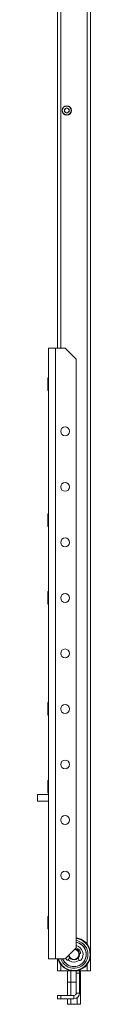
# Paper-space layout 'CHRT9-RES DOWN TELESCOPED' of a CAD drawing. Units: millimetres. Extents: x 100 to 11644, y 93 to 9874.
# Drawn here: x 9548 to 9596, y 4948 to 5835 of the extents above; entities that cross this region are included whole.
import ezdxf

# ---------------------------------------------------------------- set-up
doc = ezdxf.new("R2010")
doc.units = ezdxf.units.MM

psp = doc.layouts.new('CHRT9-RES DOWN TELESCOPED')

# ---------------------------------------------------------------- linework, layer by layer
at = {"color": 7, "linetype": 'Continuous', "lineweight": 18}
for p, q in [((9566.41, 5994.32), (9566.41, 5539.32)), ((9596.41, 5929.32), (9596.41, 4978.32)), ((9574.91, 5755.68), (9572.87, 5754.5)), ((9574.91, 5755.68), (9576.95, 5754.5)), ((9572.87, 5754.5), (9572.87, 5752.14)), ((9574.91, 5750.96), (9572.87, 5752.14)), ((9576.95, 5752.14), (9574.91, 5750.96)), ((9576.95, 5752.14), (9576.95, 5754.5)), ((9558.41, 4989.32), (9558.41, 5539.32)), ((9558.41, 5539.32), (9564.61, 5539.32)), ((9564.61, 5539.32), (9564.61, 4989.32)), ((9564.61, 5539.32), (9573.41, 5539.32)), ((9583.41, 5529.32), (9573.41, 5539.32)), ((9583.41, 5529.32), (9583.41, 4999.32)), ((9558.41, 5512.49), (9557.99, 5512.49)), ((9557.99, 5506.82), (9557.99, 5512.49)), ((9557.99, 5501.15), (9557.99, 5506.82)), ((9557.99, 5501.15), (9558.41, 5501.15)), ((9558.41, 5389.99), (9557.99, 5389.99)), ((9557.99, 5384.32), (9557.99, 5389.99)), ((9557.99, 5378.65), (9557.99, 5384.32)), ((9557.99, 5378.65), (9558.41, 5378.65)), ((9558.41, 5319.99), (9557.99, 5319.99)), ((9557.99, 5314.32), (9557.99, 5319.99)), ((9557.99, 5308.65), (9557.99, 5314.32)), ((9557.99, 5308.65), (9558.41, 5308.65)), ((9558.41, 5219.99), (9557.99, 5219.99)), ((9557.99, 5214.32), (9557.99, 5219.99)), ((9557.99, 5208.65), (9557.99, 5214.32)), ((9557.99, 5208.65), (9558.41, 5208.65)), ((9558.41, 5149.99), (9557.99, 5149.99)), ((9557.99, 5144.32), (9557.99, 5149.99)), ((9557.99, 5138.65), (9557.99, 5144.32)), ((9558.41, 5137.32), (9548.41, 5137.32)), ((9548.41, 5137.32), (9548.41, 5131.32)), ((9557.99, 5138.65), (9558.41, 5138.65)), ((9548.41, 5131.32), (9558.41, 5131.32)), ((9558.41, 5027.49), (9557.99, 5027.49)), ((9557.99, 5021.82), (9557.99, 5027.49)), ((9557.99, 5016.15), (9557.99, 5021.82)), ((9557.99, 5016.15), (9558.41, 5016.15)), ((9573.41, 4989.32), (9583.41, 4999.32)), ((9582.86, 4998.66), (9582.72, 4998.15)), ((9586.37, 4993.95), (9586.9, 4994.02)), ((9564.61, 4989.32), (9558.41, 4989.32)), ((9573.41, 4989.32), (9564.61, 4989.32)), ((9566.41, 4989.32), (9566.41, 4978.32)), ((9574.79, 4988.57), (9574.01, 4989.92)), ((9577.47, 4987.54), (9576.38, 4988.45)), ((9577.25, 4990.55), (9576.61, 4988.81)), ((9585.76, 4988.38), (9585.29, 4990.17)), ((9569.41, 4978.32), (9566.41, 4978.32)), ((9593.41, 4978.32), (9569.41, 4978.32)), ((9575.64, 4968.32), (9575.64, 4978.32)), ((9578.53, 4968.32), (9578.53, 4978.32)), ((9583.41, 4976.32), (9583.41, 4978.32)), ((9586.41, 4976.32), (9583.41, 4976.32)), ((9583.41, 4976.32), (9583.41, 4958.42)), ((9586.41, 4978.32), (9586.41, 4976.32)), ((9586.41, 4976.32), (9586.41, 4958.42)), ((9587.18, 4968.32), (9587.18, 4978.32)), ((9596.41, 4978.32), (9593.41, 4978.32)), ((9575.64, 4968.32), (9575.64, 4968.32)), ((9575.64, 4956.32), (9575.64, 4968.32)), ((9577.09, 4968.32), (9575.64, 4968.32)), ((9578.53, 4968.32), (9577.09, 4968.32)), ((9578.54, 4968.32), (9578.53, 4968.32)), ((9578.54, 4956.32), (9578.54, 4968.32)), ((9578.54, 4968.32), (9578.54, 4968.32)), ((9581.42, 4968.32), (9578.54, 4968.32)), ((9583.41, 4968.32), (9581.42, 4968.32)), ((9587.18, 4968.32), (9586.41, 4968.32)), ((9587.18, 4948.32), (9587.18, 4968.32)), ((9583.41, 4958.42), (9586.41, 4958.42)), ((9566.41, 4953.32), (9566.41, 4956.32)), ((9566.41, 4956.32), (9569.41, 4956.32)), ((9569.41, 4953.32), (9566.41, 4953.32)), ((9569.41, 4956.32), (9569.41, 4953.32)), ((9569.41, 4956.32), (9581.31, 4956.32)), ((9569.41, 4953.32), (9581.31, 4953.32)), ((9575.64, 4948.32), (9575.64, 4953.32)), ((9578.54, 4948.32), (9575.64, 4948.32)), ((9578.54, 4948.32), (9578.54, 4953.32)), ((9584.32, 4948.32), (9578.54, 4948.32)), ((9581.31, 4956.32), (9581.31, 4953.32)), ((9584.32, 4948.32), (9584.32, 4954.3)), ((9587.18, 4948.32), (9584.32, 4948.32))]:
    psp.add_line(p, q, dxfattribs=at)
at = {"color": 8, "linetype": 'Continuous', "lineweight": 18}
for p, q in [((9569.41, 5994.32), (9569.41, 5539.32)), ((9593.41, 5929.39), (9593.41, 5002.32)), ((9569.41, 4984.32), (9569.41, 4978.32)), ((9593.41, 4984.32), (9593.41, 4978.32))]:
    psp.add_line(p, q, dxfattribs=at)
at = {"color": 7, "linetype": 'Continuous', "lineweight": 18, "flags": 128}
for points in [[(9583.41, 5008.19), (9585.64, 5007.71), (9587.79, 5006.9)], [(9583.41, 5005.69), (9584.75, 5005.39), (9586.74, 5004.66)], [(9586.1, 5003.3), (9584.24, 5003.98), (9583.41, 5004.16)]]:
    psp.add_lwpolyline(points, dxfattribs=at)
at = {"color": 8, "linetype": 'Continuous', "lineweight": 18, "flags": 128}
psp.add_lwpolyline([(9587.58, 5006.45), (9585.45, 5007.25), (9583.41, 5007.68)], dxfattribs=at)
at = {"color": 7, "linetype": 'Continuous', "lineweight": 18}
for centre, radius in [((9574.91, 5753.32), 4.25), ((9574.91, 5753.32), 4), ((9573.41, 5464.32), 4), ((9573.41, 5414.32), 4), ((9573.41, 5364.32), 4), ((9573.41, 5314.32), 4), ((9573.41, 5264.32), 4), ((9573.41, 5214.32), 4), ((9573.41, 5164.32), 4), ((9573.41, 5114.32), 4), ((9573.41, 5064.32), 4)]:
    psp.add_circle(centre, radius, dxfattribs=at)
for centre, radius, start, end in [((9574.91, 5753.32), 2.04, 120, 180), ((9574.91, 5753.32), 2.04, 60, 120), ((9574.91, 5753.32), 2.04, 0, 60), ((9574.91, 5753.32), 2.04, 180, 240), ((9574.91, 5753.32), 2.04, 240, 300), ((9574.91, 5753.32), 2.04, 300, 0), ((9581.41, 4993.32), 15, 195.46601, 64.83213), ((9581.41, 4993.32), 12.53, 198.6243, 64.83213), ((9581.41, 4993.32), 11.03, 201.27298, 64.83213), ((9581.41, 4993.32), 11, 235.68998, 79.52432), ((9581.41, 4993.32), 5, 190.5501, 79.4499), ((9583.37, 4998.52), 0.519, 69.41019, 164.76732), ((9581.41, 4993.32), 8.15, 318.85822, 75.7946), ((9581.41, 4993.32), 6.07, 12.62445, 69.41019), ((9586.83, 4994.54), 0.519, 277.26732, 12.62445), ((9581.41, 4993.32), 11, 201.32369, 235.68998), ((9575.63, 4989.17), 1.04, 215.67642, 339.76732), ((9581.41, 4993.32), 7, 235.68998, 310.47579), ((9586.77, 4988.64), 1.04, 194.76732, 318.85822), ((9581.31, 4958.42), 5.1, 270, 0), ((9581.31, 4958.42), 2.1, 270, 0)]:
    psp.add_arc(centre, radius, start, end, dxfattribs=at)
at = {"color": 8, "linetype": 'Continuous', "lineweight": 18}
for radius, start, end in [(14.5, 196.01339, 64.83213), (4.5, 186.05756, 83.94244)]:
    psp.add_arc((9581.41, 4993.32), radius, start, end, dxfattribs=at)

doc.saveas('drawing.dxf')
